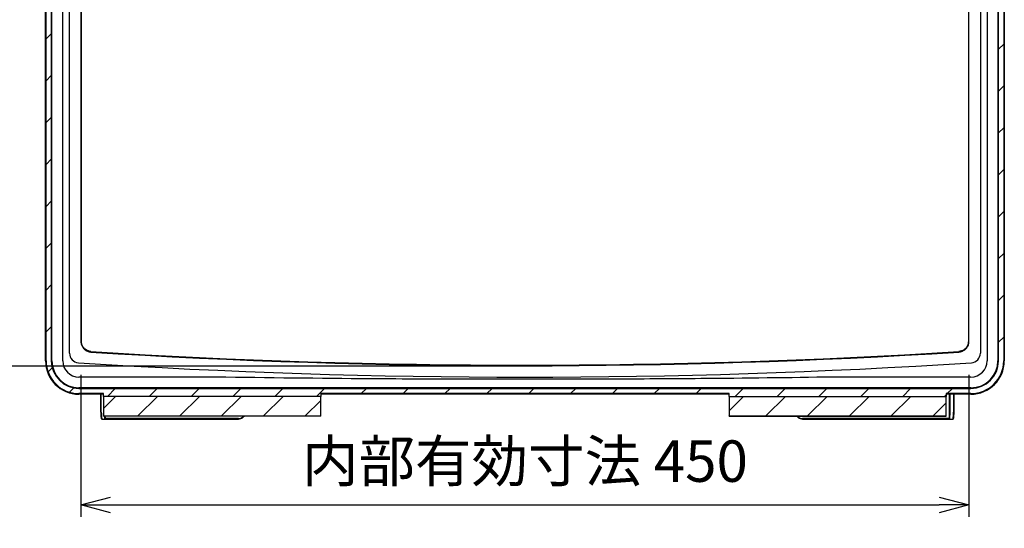
# Model space of a CAD drawing. Units: millimetres. Extents: x 0 to 2620, y 0 to 1820.
# Drawn here: x 1818 to 2317, y 981 to 1238 of the extents above; entities that cross this region are included whole.
import ezdxf

# ---------------------------------------------------------------- set-up
doc = ezdxf.new("R2010")
doc.units = ezdxf.units.MM
doc.header["$LTSCALE"] = 6.5
doc.layers.add('AM_5', color=3, linetype='Continuous', lineweight=25)
doc.layers.add('AM_8', color=1, linetype='Continuous', lineweight=25)
doc.styles.get("Standard").update_dxf_attribs({"font": 'ISOCP.SHX', "bigfont": 'EXTFONT.SHX'})
doc.dimstyles.new('AM_ISO$0', dxfattribs={"dimtxt": 3.5, "dimasz": 2.5, "dimexe": 1, "dimexo": 1, "dimgap": 1.5, "dimtad": 1, "dimdsep": 46, "dimtxsty": 'Standard', "dimblk": 'OPEN30', "dimcen": 0, "dimclrd": 3, "dimclre": 3, "dimclrt": 2, "dimadec": 0, "dimazin": 2, "dimtp": 0.1, "dimtm": 0.1, "dimtfac": 0.71, "dimtmove": 0, "dimatfit": 3, "dimldrblk": 'OPEN30', "dimfxl": 0, "dimlwd": -1, "dimlwe": -1, "dimarcsym": 0})

# ---------------------------------------------------------------- blocks, each defined once
blk = doc.blocks.new('_Open30')
at = {"color": 0, "linetype": 'ByBlock', "lineweight": -2}
for p, q in [((-1, 0.26794919), (0, 0)), ((0, 0), (-1, -0.26794919)), ((0, 0), (-1, 0))]:
    blk.add_line(p, q, dxfattribs=at)
blk = doc.blocks.new('*D33')
at = {"layer": 'AM_5', "color": 3, "transparency": 16777216}
for p, q in [((1848.848994579678, 1058.547091789917), (1848.848994579678, 986.5470917899175)), ((2298.848994579678, 1058.547091789919), (2298.848994579678, 986.5470917899175)), ((1863.848994579678, 992.5470917899175), (2283.848994579678, 992.5470917899175))]:
    blk.add_line(p, q, dxfattribs=at)
at = {"layer": 'Defpoints', "color": 0, "transparency": 16777216}
for p in [(1848.848994579678, 1064.547091789917), (2298.848994579678, 1064.547091789919), (2298.848994579678, 992.5470917899175)]:
    blk.add_point(p, dxfattribs=at)
at = {"layer": 'AM_5', "color": 3, "transparency": 16777216, "xscale": 15, "yscale": 15, "zscale": 15, "rotation": 180}
blk.add_blockref('_Open30', (1848.848994579678, 992.5470917899175), dxfattribs=at)
at = {"layer": 'AM_5', "color": 3, "transparency": 16777216, "xscale": 15, "yscale": 15, "zscale": 15}
blk.add_blockref('_Open30', (2298.848994579678, 992.5470917899175), dxfattribs=at)
at = {"layer": 'AM_5', "color": 2, "transparency": 16777216, "insert": (2073.848994579678, 1012.047091789918), "char_height": 21, "attachment_point": 5}
blk.add_mtext('内部有効寸法 450', dxfattribs=at)
blk = doc.blocks.new('*D34')
at = {"layer": 'AM_5', "color": 3, "transparency": 16777216}
for p, q in [((2067.848994579699, 1417.9276085313), (1775.915045057982, 1417.9276085313)), ((1781.915045057982, 1402.9276085313), (1781.915045057982, 1077.9276085313)), ((2067.848994579678, 1062.9276085313), (1775.915045057982, 1062.9276085313))]:
    blk.add_line(p, q, dxfattribs=at)
at = {"layer": 'Defpoints', "color": 0, "transparency": 16777216}
for p in [(2073.848994579699, 1417.9276085313), (1781.915045057982, 1062.9276085313), (2073.848994579678, 1062.9276085313)]:
    blk.add_point(p, dxfattribs=at)
at = {"layer": 'AM_5', "color": 3, "transparency": 16777216, "xscale": 15, "yscale": 15, "zscale": 15}
for p, rotation in [((1781.915045057982, 1417.9276085313), 90), ((1781.915045057982, 1062.9276085313), 270)]:
    blk.add_blockref('_Open30', p, dxfattribs=dict(at, rotation=rotation))
at = {"layer": 'AM_5', "color": 2, "transparency": 16777216, "insert": (1762.415045057982, 1240.427608531301), "char_height": 21, "attachment_point": 5, "rotation": 90}
blk.add_mtext('内部有効寸法 355', dxfattribs=at)

msp = doc.modelspace()

# ---------------------------------------------------------------- hatches: boundary and pattern name
at = {"layer": 'AM_8'}
h = msp.add_hatch(dxfattribs=at)
h.set_pattern_fill('_U', color=256, scale=15, angle=45, style=0, pattern_type=0)
h.set_pattern_definition([(45, (259.7313896858482, 696.6511001628983), (-10.60660171779821, 10.60660171779821), [])])
edge = h.paths.add_edge_path()
edge.add_arc((1922.012122876686, 1461.006269448237), 12.30000000000027, -54.15198235126883, 16.000000000000796, ccw=False)
edge.add_arc((1875.924651860169, 1524.795376195676), 90.99628405671002, 285.6022852832336, 305.84801764872213, ccw=False)
edge.add_arc((1897.090665665165, 1448.99890540751), 12.29999999999959, 216.0000000000118, 285.60228528334915, ccw=False)
edge.add_line((1887.139756634355, 1441.769146804311), (1882.600722341076, 1448.016591541978))
edge.add_line((1882.600722341076, 1448.016591541977), (1874.676650494264, 1444.197115782331))
edge.add_arc((1875.848994579648, 1441.764913211519), 2.699999999999953, 115.7344957968748, 179.9999999999976)
edge.add_line((1873.148994579648, 1441.764913211519), (1873.148994579648, 1434.305308291763))
edge.add_line((1873.148994579648, 1434.305308291763), (1844.73381278462, 1428.892892711758))
edge.add_arc((1847.848994579648, 1412.538188287857), 16.64874513016622, 100.7842978675621, 180.0000000000004)
edge.add_line((1831.200249449482, 1412.538188287857), (1831.200249449482, 1065.605735504494))
edge.add_arc((1847.848994579648, 1065.605735504495), 16.64874513016639, 180.0000000000004, 270)
edge.add_line((1847.848994579648, 1048.956990374328), (1860.348994579648, 1048.956990374328))
edge.add_line((1860.348994579648, 1048.956990374328), (1860.348994579648, 1047.580672690027))
edge.add_line((1860.348994579648, 1047.580672690027), (1970.348994579648, 1047.580672690027))
edge.add_line((1970.348994579648, 1047.580672690027), (1970.348994579648, 1048.656990374327))
edge.add_line((1970.348994579648, 1048.656990374327), (1970.348994579648, 1048.956990374327))
edge.add_line((1970.348994579648, 1048.956990374327), (2177.348994579647, 1048.956990374326))
edge.add_line((2177.348994579647, 1048.956990374326), (2177.348994579647, 1047.580672690026))
edge.add_line((2177.348994579647, 1047.580672690026), (2287.348994579646, 1047.580672690025))
edge.add_line((2287.348994579646, 1047.580672690025), (2287.348994579647, 1048.656990374325))
edge.add_line((2287.348994579647, 1048.656990374325), (2287.348994579646, 1048.956990374326))
edge.add_line((2287.348994579646, 1048.956990374326), (2299.848994579646, 1048.956990374326))
edge.add_arc((2299.848994579646, 1065.605735504492), 16.64874513016616, 270, 359.9999999999992)
edge.add_line((2316.497739709813, 1065.605735504492), (2316.497739709813, 1412.538188287856))
edge.add_arc((2299.848994579646, 1412.538188287856), 16.64874513016639, 1.17374179315799e-12, 79.21570213244927)
edge.add_line((2302.964176374672, 1428.892892711757), (2274.548994579647, 1434.305308291762))
edge.add_line((2274.548994579647, 1434.305308291762), (2274.548994579646, 1441.764913211517))
edge.add_arc((2271.848994579647, 1441.764913211518), 2.699999999999363, 359.9999999999831, 424.2655042031081)
edge.add_line((2273.021338665031, 1444.197115782329), (2265.09726681822, 1448.016591541976))
edge.add_line((2265.09726681822, 1448.016591541976), (2260.558232524941, 1441.76914680431))
edge.add_arc((2250.60732349413, 1448.998905407509), 12.30000000000001, 254.3977147167893, 323.9999999999903, ccw=False)
edge.add_arc((2271.773337299116, 1524.795376195639), 90.99628405667394, 234.15198235126888, 254.3977147167853, ccw=False)
edge.add_arc((2225.685866282603, 1461.006269448234), 12.29999999999382, 163.9999999999879, 234.1519823512815, ccw=False)
edge.add_line((2213.862347422568, 1464.396608924784), (2215.932328779591, 1471.615491807685))
edge.add_arc((2073.848994579647, 1065.164689787627), 430.5693072202445, 70.73186409866507, 109.2681359013349)
edge.add_line((1931.765660379704, 1471.615491807686), (1933.835641736727, 1464.396608924787))
edge = h.paths.add_edge_path(flags=16)
edge.add_arc((2225.685866282603, 1461.006269448234), 14.89999999999342, 163.9999999999879, 234.1519823512626)
edge.add_arc((2271.773337299117, 1524.79537619564), 93.59628405667527, 234.1519823512663, 254.3977147167653)
edge.add_arc((2250.607323494129, 1448.998905407509), 14.90000000000031, 254.3977147166685, 323.9999999999895)
edge.add_line((2262.661676710315, 1440.240905148348), (2265.924386262438, 1444.731639587638))
edge.add_line((2265.924386262438, 1444.731639587638), (2271.948994579647, 1441.827722778983))
edge.add_line((2271.948994579647, 1441.827722778983), (2271.948994579647, 1432.120809057094))
edge.add_line((2271.948994579647, 1432.120809057094), (2302.471620716658, 1426.306975507187))
edge.add_arc((2299.848994579646, 1412.538188287856), 14.01633580311775, -5.115907697472721e-13, 79.21570213245133, ccw=False)
edge.add_line((2313.865330382764, 1412.538188287855), (2313.865330382764, 1065.605735504492))
edge.add_arc((2299.848994579646, 1065.605735504492), 14.01633580311773, -90, 3.979039320256561e-13, ccw=False)
edge.add_line((2299.848994579646, 1051.589399701375), (1847.848994579648, 1051.589399701377))
edge.add_arc((1847.848994579648, 1065.605735504494), 14.0163358031175, 179.9999999999991, 269.9999999999991, ccw=False)
edge.add_line((1833.832658776531, 1065.605735504494), (1833.832658776531, 1412.538188287858))
edge.add_arc((1847.848994579648, 1412.538188287857), 14.01633580311727, 100.78429786757653, 179.9999999999986, ccw=False)
edge.add_line((1845.22636844263, 1426.306975507187), (1875.748994579649, 1432.120809057095))
edge.add_line((1875.748994579649, 1432.120809057095), (1875.748994579649, 1441.827722778984))
edge.add_line((1875.748994579649, 1441.827722778984), (1881.773602896857, 1444.731639587639))
edge.add_line((1881.773602896857, 1444.731639587639), (1885.03631244898, 1440.240905148351))
edge.add_arc((1897.090665665165, 1448.99890540751), 14.8999999999995, 216.0000000000067, 285.6022852832335)
edge.add_arc((1875.924651860167, 1524.795376195676), 93.59628405671108, 285.6022852832197, 305.848017648705)
edge.add_arc((1922.012122876686, 1461.006269448237), 14.89999999999992, 305.8480176486136, 376.0000000000005)
edge.add_line((1936.334922146167, 1465.113266049911), (1934.943787650065, 1469.964728585089))
edge.add_arc((2073.848994579647, 1065.164689787628), 427.9693072202442, 71.06058636393999, 108.93941363606001, ccw=False)
edge.add_line((2212.754201509229, 1469.964728585089), (2211.363067013129, 1465.113266049908))
h = msp.add_hatch(dxfattribs=at)
h.set_pattern_fill('_U', color=256, scale=15, angle=45, style=0, pattern_type=0)
h.set_pattern_definition([(45, (154.0728896858482, 671.6611694197121), (-10.60660171779821, 10.60660171779821), [])])
h.paths.add_polyline_path([(1860.348994579646, 1037.630798318952), (1970.348994579646, 1037.630798318955), (1970.348994579646, 1047.580672690026), (1860.348994579646, 1047.580672690027)])
edge = h.paths.add_edge_path()
edge.add_line((2214.148994579648, 1442.105092261397), (2210.585486252752, 1442.105092261397))
edge.add_ellipse((2208.648994579648, 1441.605092261397), major_axis=(1.936491673103796, 0.4999999999999283), ratio=1, start_angle=0, end_angle=61.04497562814613)
edge.add_line((2209.148994579648, 1443.541583934501), (2209.148994579649, 1447.105092261397))
edge.add_line((2209.148994579648, 1447.105092261397), (2208.148994579648, 1447.105092261397))
edge.add_line((2208.148994579648, 1447.105092261397), (2208.148994579648, 1443.541583934501))
edge.add_ellipse((2208.648994579648, 1441.605092261397), major_axis=(-0.5000000000004263, 1.936491673103549), ratio=1, start_angle=2.166752876747073e-13, end_angle=61.04497562813388)
edge.add_line((2206.712502906545, 1442.105092261397), (2203.148994579648, 1442.105092261397))
edge.add_line((2203.148994579648, 1442.105092261397), (2203.148994579648, 1441.105092261398))
edge.add_line((2203.148994579648, 1441.105092261398), (2206.712502906545, 1441.105092261398))
edge.add_ellipse((2208.648994579648, 1441.605092261397), major_axis=(-1.93649167310378, -0.4999999999997867), ratio=1, start_angle=2.146874409987858e-13, end_angle=61.04497562811712)
edge.add_line((2208.148994579647, 1439.668600588294), (2208.148994579646, 1436.105092261397))
edge.add_line((2208.148994579647, 1436.105092261397), (2209.148994579647, 1436.105092261397))
edge.add_line((2209.148994579647, 1436.105092261397), (2209.148994579647, 1439.668600588294))
edge.add_ellipse((2208.648994579648, 1441.605092261397), major_axis=(0.4999999999995025, -1.936491673103726), ratio=1, start_angle=0, end_angle=61.0449756281584)
edge.add_line((2210.585486252752, 1441.105092261397), (2214.148994579648, 1441.105092261397))
edge.add_line((2214.148994579648, 1441.105092261397), (2214.148994579648, 1442.105092261397))
h.paths.add_polyline_path([(2177.348994579647, 1047.580672690025), (2287.348994579646, 1047.580672690025), (2287.348994579646, 1037.630798318963), (2177.348994579647, 1037.63079831896)])
edge = h.paths.add_edge_path()
edge.add_line((2055.999203493724, 1472.428371868477), (2055.999203493724, 1492.456954223346))
edge.add_ellipse((2073.883708340412, 1069.931785080462), major_axis=(-17.88450484668823, 422.5251691428859), ratio=1, start_angle=0, end_angle=0.1491719457689419)
edge.add_line((2054.899203493755, 1492.408959195894), (2054.899203493725, 1472.507125407587))
edge.add_ellipse((2073.896858476775, 1730.13769859464), major_axis=(-17.8976549830512, -257.7093267261628), ratio=1, start_angle=359.7554031358424, end_angle=360)

# ---------------------------------------------------------------- linework, layer by layer
for p, q in [((1830.900249449482, 1065.605735504494), (1830.900249449482, 1412.538188287858)), ((1831.200249449482, 1065.605735504494), (1831.200249449482, 1412.538188287858)), ((1833.832658776531, 1412.538188287858), (1833.832658776531, 1065.605735504494)), ((1834.12896527871, 1065.605735504494), (1834.12896527871, 1412.538188287858)), ((1839.592216453392, 1065.605735504494), (1839.592216453392, 1412.538188287858)), ((1843.044091825845, 1069.426697199817), (1843.044091825845, 1412.538188287858)), ((2304.653897333465, 1412.538188287856), (2304.653897333465, 1069.426697199815)), ((2308.105772705918, 1412.538188287856), (2308.105772705917, 1065.605735504492)), ((2313.569023880586, 1412.538188287856), (2313.569023880586, 1065.605735504492)), ((2313.865330382764, 1065.605735504492), (2313.865330382764, 1412.538188287856)), ((2316.497739709813, 1412.538188287856), (2316.497739709813, 1065.605735504492)), ((2316.797739709813, 1412.538188287856), (2316.797739709813, 1065.605735504492)), ((1848.825603360418, 1385.851171655689), (1848.825603360356, 1075.437980119897)), ((1849.12104568626, 1075.437980119893), (1849.121045684812, 1385.851171655441)), ((2298.576943475236, 1385.851171664452), (2298.576943473074, 1075.437980119888)), ((2298.872385798977, 1075.437980119895), (2298.872385798886, 1385.851171664822)), ((1917.47058423651, 1057.34895737823), (1847.848994579655, 1057.348957378231)), ((2299.848994579654, 1057.348957378228), (2230.227404922799, 1057.348957378229)), ((2299.848994579646, 1051.885706203553), (1847.848994579648, 1051.885706203555)), ((1847.848994579648, 1051.589399701377), (2299.848994579646, 1051.589399701375)), ((1860.348994579648, 1048.956990374328), (1847.848994579648, 1048.956990374328)), ((1860.348994579648, 1048.656990374328), (1847.848994579648, 1048.656990374328)), ((1858.90125284818, 1039.571961896176), (1858.90125284818, 1048.656990374328)), ((1859.174271025262, 1039.571961896176), (1859.174271025262, 1048.656990374328)), ((1860.348994579648, 1047.580672690027), (1860.348994579648, 1048.956990374328)), ((1970.348994579648, 1048.956990374327), (1970.348994579648, 1047.580672690027)), ((2177.348994579647, 1048.956990374326), (1970.348994579648, 1048.956990374327)), ((2177.348994579647, 1048.656990374326), (1970.348994579648, 1048.656990374327)), ((2177.348994579647, 1047.580672690026), (2177.348994579647, 1048.956990374326)), ((2287.348994579646, 1048.956990374326), (2287.348994579646, 1047.580672690025)), ((2299.848994579646, 1048.956990374326), (2287.348994579646, 1048.956990374326)), ((2299.848994579646, 1048.656990374325), (2287.348994579647, 1048.656990374325)), ((2288.954379797066, 1036.371961896175), (2288.954379797066, 1048.656990374325)), ((2289.341354904568, 1039.571961896175), (2289.341354904568, 1048.656990374325)), ((2291.020718328914, 1048.656990374325), (2291.020718328914, 1039.571961896175)), ((2291.320718328914, 1039.571961896175), (2291.320718328914, 1048.656990374325)), ((1970.348994579647, 1047.580672690026), (1860.348994579647, 1047.580672690026)), ((1860.348994579647, 1047.580672690026), (1860.348994579647, 1037.630798318968)), ((1970.348994579648, 1047.580672690027), (1860.348994579648, 1047.580672690027)), ((1860.348994579648, 1047.580672690027), (1860.348994579648, 1037.630798318952)), ((1970.348994579647, 1037.630798318965), (1970.348994579647, 1047.580672690026)), ((1970.348994579648, 1037.630798318955), (1970.348994579648, 1047.580672690027)), ((2177.348994579647, 1047.580672690026), (2177.348994579647, 1037.630798318958)), ((2177.348994579647, 1047.580672690026), (2287.348994579647, 1047.580672690026)), ((2177.348994579647, 1047.580672690026), (2287.348994579646, 1047.580672690025)), ((2177.348994579647, 1047.580672690026), (2177.348994579647, 1037.630798318961)), ((2287.348994579647, 1037.630798318955), (2287.348994579647, 1047.580672690026)), ((2287.348994579646, 1037.630798318963), (2287.348994579646, 1047.580672690025)), ((1859.489058959306, 1036.071961896176), (1860.883385093699, 1036.071961896176)), ((1860.348994579647, 1037.630798318968), (1970.348994579647, 1037.630798318965)), ((1860.348994579647, 1037.630798318968), (1860.348994579648, 1037.605735504492)), ((1860.348994579648, 1037.630798318952), (1970.348994579648, 1037.630798318955)), ((1970.348994579648, 1037.605735504492), (1860.348994579648, 1037.605735504492)), ((1860.883385093699, 1036.071961896176), (1860.960022008019, 1036.071961896176)), ((1860.960022008019, 1036.071961896176), (1875.299879927981, 1036.071961896176)), ((1861.258806179675, 1036.371961896177), (1861.182169265355, 1036.371961896177)), ((1875.326026650736, 1036.371961896177), (1861.258806179675, 1036.371961896177)), ((1875.299879927981, 1036.071961896176), (1928.708413724877, 1036.071961896176)), ((1928.734560447632, 1036.371961896176), (1875.326026650736, 1036.371961896177)), ((1931.299008886725, 1037.605735504493), (1930.936892764956, 1037.258391684486)), ((1931.70624198276, 1037.605735504493), (1931.118416072271, 1037.041889586089)), ((1970.348994579648, 1037.605735504492), (1970.348994579647, 1037.630798318965)), ((2177.348994579647, 1037.630798318958), (2287.348994579647, 1037.630798318955)), ((2177.348994579647, 1037.605735504492), (2177.348994579647, 1037.630798318958)), ((2177.348994579647, 1037.630798318961), (2287.348994579646, 1037.630798318963)), ((2177.348994579647, 1037.605735504492), (2287.348994579647, 1037.605735504492)), ((2212.083298493101, 1037.055900239741), (2211.516667828718, 1037.605735504493)), ((2212.266068988006, 1037.271199092818), (2211.92131374701, 1037.605735504493)), ((2272.591678600877, 1036.371961896175), (2214.481676437402, 1036.371961896175)), ((2214.507823160226, 1036.071961896175), (2272.617825323702, 1036.071961896175)), ((2288.954379797066, 1036.371961896175), (2272.591678600877, 1036.371961896175)), ((2272.617825323702, 1036.071961896175), (2289.306056421689, 1036.071961896175)), ((2287.348994579647, 1037.605735504492), (2287.348994579647, 1037.630798318955)), ((2289.306056421689, 1036.071961896175), (2290.732094801037, 1036.071961896175))]:
    msp.add_line(p, q)
for centre, radius, start, end in [((1847.848994579655, 1069.426697199817), 4.804902753809995, 180, 266.2892603578528), ((2073.848994579673, 4554.10573550461), 3491.023391219429, 266.3879824787666, 273.6120175212334), ((2073.848994579673, 4554.105735504476), 3490.727948893394, 266.3879824787666, 273.6120175212334), ((2299.848994579655, 1069.426697199815), 4.804902753811134, 273.7107396421994, 0), ((1847.848994579648, 1065.605735504494), 16.94874513016619, 180, 270), ((1847.848994579648, 1065.605735504494), 16.64874513016616, 180, 270), ((1847.848994579648, 1065.605735504494), 14.01633580311738, 180, 270), ((1847.848994579648, 1065.605735504494), 13.72002930093887, 180, 270), ((1847.848994579655, 1065.605735504494), 8.256778126263606, 180, 270), ((2073.848994579661, 4554.105735504387), 3496.804902753707, 266.2892603578267, 273.7107396421733), ((2299.848994579654, 1065.605735504492), 8.256778126263535, 270, 0), ((2299.848994579646, 1065.605735504492), 16.64874513016619, 270, 0), ((2299.848994579646, 1065.605735504492), 14.01633580311745, 270, 0), ((2299.848994579646, 1065.605735504492), 13.72002930093884, 270, 0), ((2299.848994579646, 1065.605735504492), 16.94874513016624, 270, 0)]:
    msp.add_arc(centre, radius, start, end)
for centre, major_axis, ratio, start_param, end_param in [((1859.489058959306, 1039.571961896176), (-3.55028506593465e-14, -3.500000000000003), 0.08993940972680939, 4.712388980385427, 6.283185307180877), ((2289.025228432922, 1039.571961896175), (-7.714414680896468e-16, -3.499999999999989), 0.09032184904182212, 0.2386313719036126, 1.570796326794897), ((2290.732094801037, 1039.571961896175), (7.517653138677477e-16, -3.500000000000003), 0.08246386510774427, 0, 1.570796326794897), ((1860.883385093699, 1039.571961896176), (6.880346986593009e-14, -3.500000000000042), 0.08993940972679514, 5.308923578407554, 6.283185307179378), ((1860.883385093699, 1036.371961896177), (3.535065873030898e-14, -0.2999999999999982), 0.9959472388525364, 0, 1.570796326794927), ((1861.182169265355, 1039.571961896176), (2.220446049648033e-17, -3.199999999999957), 0.08993940972679601, 5.374072243328982, 6.283185307178445), ((1860.960022008019, 1036.371961896177), (4.57317197012991e-17, -0.3000000000000332), 0.9959472388525386, 0, 1.570796326794897), ((1928.734560447632, 1039.571961896176), (1.072059108153667e-12, -3.199999999999848), 0.9961946981119013, 0, 0.7626748025554804), ((2214.481676437402, 1039.571961896175), (3.554934124850799e-14, -3.199999999999922), 0.9961946980917188, 5.514734673588514, 6.28318530717958)]:
    msp.add_ellipse(centre, major_axis=major_axis, ratio=ratio, start_param=start_param, end_param=end_param)
for points, knots in [([(1848.825605056213, 1075.436138460212), (1848.826719974985, 1074.830751433124), (1848.928933327095, 1074.229587720993), (1849.275593188649, 1073.221071159981), (1849.482424513931, 1072.799881243501), (1850.000820726309, 1072.024330983046), (1850.309392750896, 1071.672336704754), (1851.096382912478, 1070.977454835689), (1851.600201927145, 1070.661902979471), (1852.675971510068, 1070.208750763239), (1853.250011893021, 1070.06981529955), (1853.857449665332, 1070.021087909522), (1853.885322003362, 1070.01906458011), (1853.913208230086, 1070.017252689118)], [-0.624284110552887, -0.624284110552887, -0.624284110552887, -0.624284110552887, -0.4858741418382266, -0.4858741418382266, -0.3797302375690275, -0.3797302375690275, -0.2735863332998283, -0.2735863332998283, -0.140003295597598, -0.140003295597598, -0.006420257895367709, -0.006420257895367709, -2.353672812205332e-14, -2.353672812205332e-14, -2.353672812205332e-14, -2.353672812205332e-14]), ([(1853.933658890073, 1070.311990416517), (1853.341584287544, 1070.3493652712), (1852.754251017899, 1070.48855017042), (1851.660690477423, 1070.959732256754), (1851.152615271545, 1071.293468692445), (1850.374443142513, 1072.029883190793), (1850.074326159656, 1072.405075992595), (1849.590852287635, 1073.226965421564), (1849.409466136694, 1073.668581257251), (1849.178514477614, 1074.55313954175), (1849.12104568626, 1074.994303520199), (1849.12104568626, 1075.437980119897)], [2.353672812205332e-14, 2.353672812205332e-14, 2.353672812205332e-14, 2.353672812205332e-14, 0.1439625463800791, 0.1439625463800791, 0.2879250927601347, 0.2879250927601347, 0.4025480651425273, 0.4025480651425273, 0.5171710375249199, 0.5171710375249199, 0.624284110552887, 0.624284110552887, 0.624284110552887, 0.624284110552887]), ([(2298.576943473074, 1075.437980119895), (2298.576943473074, 1074.844726955987), (2298.475036982507, 1074.249791560804), (2298.07368480823, 1073.128718586446), (2297.77261976348, 1072.600627104944), (2297.08669062375, 1071.777604665185), (2296.731148117276, 1071.454445369417), (2295.941344371039, 1070.920151157951), (2295.512029907456, 1070.71130345517), (2294.643780691911, 1070.425087532869), (2294.207119461024, 1070.339941592982), (2293.764330269261, 1070.311990416514)], [1.532107773982716e-14, 1.532107773982716e-14, 1.532107773982716e-14, 1.532107773982716e-14, 0.1439625875404004, 0.1439625875404004, 0.2879251750807855, 0.2879251750807855, 0.4025488358717907, 0.4025488358717907, 0.517172496662796, 0.517172496662796, 0.6242841103472001, 0.6242841103472001, 0.6242841103472001, 0.6242841103472001]), ([(2293.784780929248, 1070.017252689116), (2294.38889535943, 1070.056504664828), (2294.982425706733, 1070.196388232056), (2295.967106015381, 1070.605898769504), (2296.374434873426, 1070.838858776148), (2297.115794065505, 1071.405096042298), (2297.447652216663, 1071.735237530108), (2298.091568906919, 1072.564449216362), (2298.374747782473, 1073.087145310204), (2298.759217717706, 1074.189320858397), (2298.861709395363, 1074.770970085861), (2298.872069391556, 1075.380260941203), (2298.872332648848, 1075.408199430643), (2298.87238410312, 1075.43613846021)], [-0.6242841103472001, -0.6242841103472001, -0.6242841103472001, -0.6242841103472001, -0.4858740915506401, -0.4858740915506401, -0.3797285972248365, -0.3797285972248365, -0.2735831028990329, -0.2735831028990329, -0.1400009973971473, -0.1400009973971473, -0.006418891895261791, -0.006418891895261791, -1.532107773982716e-14, -1.532107773982716e-14, -1.532107773982716e-14, -1.532107773982716e-14]), ([(2230.227404922799, 1057.348957378229), (2207.805844574416, 1056.981337721922), (2185.375087038019, 1056.719143223538), (2147.697773620954, 1056.418447133003), (2132.453356162655, 1056.335330004473), (2102.755441460004, 1056.233168212159), (2088.302152202589, 1056.210466785984), (2064.778874734807, 1056.210467195406), (2055.709005209857, 1056.219545787533), (2029.636087485088, 1056.273871402165), (2012.634908743717, 1056.34397647374), (1969.573446811073, 1056.637138491032), (1943.516020259729, 1056.921921342806), (1917.47058423651, 1057.348957378231)], [0, 0, 0, 0, 6.731400198547746, 6.731400198547746, 11.30440192531221, 11.30440192531221, 15.63872009742627, 15.63872009742627, 18.35861972283974, 18.35861972283974, 23.45808014613941, 23.45808014613941, 31.27744019485254, 31.27744019485254, 31.27744019485254, 31.27744019485254]), ([(1858.90125284818, 1039.571961896176), (1858.90125284818, 1039.234033149905), (1858.906062468398, 1038.896166258786), (1858.924871728029, 1038.252522400219), (1858.938861822818, 1037.946881085361), (1858.974852921177, 1037.396093647133), (1858.996790800316, 1037.15121410963), (1859.047535833622, 1036.741288973441), (1859.074998446783, 1036.578589100274), (1859.128992072812, 1036.383528974561), (1859.146722589882, 1036.327392132955), (1859.201382596635, 1036.231135168361), (1859.223959359883, 1036.195402089777), (1859.303270450067, 1036.126000720715), (1859.354709513063, 1036.092796013426), (1859.444314053889, 1036.074328867604), (1859.466673640039, 1036.071961896176), (1859.489058959306, 1036.071961896176)], [1.570796326794897, 1.570796326794897, 1.570796326794897, 1.570796326794897, 1.884955592153876, 1.884955592153876, 2.199114857512855, 2.199114857512855, 2.513274122871834, 2.513274122871834, 2.827433388230814, 2.827433388230814, 2.984513020910303, 2.984513020910303, 3.063052837250048, 3.063052837250048, 3.123058615100693, 3.123058615100693, 3.141592653589792, 3.141592653589792, 3.141592653589792, 3.141592653589792]), ([(2290.732094801037, 1036.071961896175), (2290.778540816139, 1036.071961896175), (2290.824186743542, 1036.08268629944), (2290.902786408353, 1036.116294470687), (2290.933947089908, 1036.139253784596), (2290.99190312816, 1036.19202151527), (2291.012311947494, 1036.220914437554), (2291.067846809804, 1036.310492633968), (2291.08550765073, 1036.363884673274), (2291.122402295859, 1036.4881151587), (2291.138182136746, 1036.558188035239), (2291.167996001776, 1036.71864864653), (2291.181784063217, 1036.808723628396), (2291.207667001713, 1037.008866886017), (2291.219730949901, 1037.118873146582), (2291.242057055636, 1037.357025212022), (2291.252312852302, 1037.485152688025), (2291.270849111238, 1037.756827171631), (2291.279127731592, 1037.90036610225), (2291.293541675249, 1038.199581229362), (2291.299676308371, 1038.355252276496), (2291.309668533032, 1038.675064382263), (2291.313525821628, 1038.839201217737), (2291.319205402219, 1039.192484950054), (2291.320718328914, 1039.382221703453), (2291.320718328914, 1039.571961896175)], [-1.570796326794893, -1.570796326794893, -1.570796326794893, -1.570796326794893, -1.532249310869495, -1.532249310869495, -1.488859704016753, -1.488859704016753, -1.426324876205395, -1.426324876205395, -1.275947347306542, -1.275947347306542, -1.118867714627052, -1.118867714627052, -0.9617880819475633, -0.9617880819475633, -0.804708449268074, -0.804708449268074, -0.6476288165885848, -0.6476288165885848, -0.4905491839090956, -0.4905491839090956, -0.3334695512296063, -0.3334695512296063, -0.176389918550117, -0.176389918550117, -1.066376923581678e-33, -1.066376923581678e-33, -1.066376923581678e-33, -1.066376923581678e-33]), ([(1931.118416072271, 1037.041889586089), (1930.990220382753, 1036.918923559919), (1930.852655406248, 1036.805782836779), (1930.561972627411, 1036.601782363876), (1930.408857427708, 1036.510924512976), (1930.09062923699, 1036.35360827812), (1929.925519125513, 1036.287151373918), (1929.587138426653, 1036.18018823797), (1929.413870926989, 1036.139683020761), (1929.063205258592, 1036.085569591855), (1928.885810307005, 1036.071961896176), (1928.708413724877, 1036.071961896176)], [2.378917851033983, 2.378917851033983, 2.378917851033983, 2.378917851033983, 2.531452811545144, 2.531452811545144, 2.683987772056306, 2.683987772056306, 2.836522732567467, 2.836522732567467, 2.989057693078629, 2.989057693078629, 3.14159265358979, 3.14159265358979, 3.14159265358979, 3.14159265358979]), ([(2214.507823160226, 1036.071961896175), (2214.329083131744, 1036.071961896175), (2214.150344796454, 1036.085776884665), (2213.797086594702, 1036.140709769749), (2213.622570068309, 1036.18182712649), (2213.281876172144, 1036.290390577779), (2213.115702006045, 1036.3578356112), (2212.795613846214, 1036.51745724889), (2212.641702836882, 1036.60963230609), (2212.349769196863, 1036.816533103834), (2212.21174925912, 1036.931256860233), (2212.083298493101, 1037.055900239741)], [3.141592653589791, 3.141592653589791, 3.141592653589791, 3.141592653589791, 3.295282780308, 3.295282780308, 3.448972907026209, 3.448972907026209, 3.602663033744418, 3.602663033744418, 3.756353160462627, 3.756353160462627, 3.910043287180835, 3.910043287180835, 3.910043287180835, 3.910043287180835]), ([(2289.099952196597, 1036.171143525867), (2289.081043466886, 1036.192680172727), (2289.06258062408, 1036.215936468784), (2289.023126353047, 1036.268055902209), (2288.996777775735, 1036.304878277415), (2288.972156788263, 1036.340623463118), (2288.969212003757, 1036.344920008683), (2288.964796749625, 1036.351499731524), (2288.96332533117, 1036.353715165765), (2288.960450923069, 1036.358164935387), (2288.959047671095, 1036.36037830446), (2288.95724610398, 1036.363543260918), (2288.956732076544, 1036.364476041212), (2288.955965704728, 1036.366041478478), (2288.955711139955, 1036.366591057596), (2288.955216423726, 1036.367794962313), (2288.954975779949, 1036.368424149651), (2288.95469788377, 1036.369470560044), (2288.954639665603, 1036.369707624412), (2288.954527686089, 1036.370262390767), (2288.954473480067, 1036.370568933503), (2288.954415667268, 1036.371127482134), (2288.954399299805, 1036.371324937325), (2288.954384065013, 1036.371651494497), (2288.954379797066, 1036.371817788216), (2288.954379797066, 1036.371961896175)], [0.2918099279817712, 0.2918099279817712, 0.2918099279817712, 0.2918099279817712, 0.3505118145732016, 0.3505118145732016, 0.4243147475278395, 0.4243147475278395, 0.4333195059758163, 0.4333195059758163, 0.4378218851998046, 0.4378218851998046, 0.442324264423793, 0.442324264423793, 0.4439046308423868, 0.4439046308423868, 0.4446948140516838, 0.4446948140516838, 0.4454849972609806, 0.4454849972609806, 0.4456733147478485, 0.4456733147478485, 0.4458616322347164, 0.4458616322347164, 0.4459287582716915, 0.4459287582716915, 0.4459719906593874, 0.4459719906593874, 0.4459719906593874, 0.4459719906593874]), ([(2289.306056421689, 1036.071961896175), (2289.305438984188, 1036.071961896175), (2289.304821086619, 1036.071964507468), (2289.230732631181, 1036.072590178642), (2289.1556471525, 1036.109994466488), (2289.099952196597, 1036.171143525867)], [-0.0007633359145013072, -0.0007633359145013072, -0.0007633359145013072, -0.0007633359145013072, 0, 0, 0.0906978259589572, 0.0906978259589572, 0.0906978259589572, 0.0906978259589572])]:
    msp.add_open_spline(points, degree=3, knots=knots)

# ---------------------------------------------------------------- dimensions: what is measured, and where the dimension line sits
at = {"layer": 'AM_5'}
dim = msp.add_linear_dim(base=(1781.915045057982, 1062.9276085313), p1=(2073.848994579699, 1417.9276085313), p2=(2073.848994579678, 1062.9276085313), angle=90, text='内部有効寸法 <>', dimstyle='AM_ISO$0', override={"dimscale": 6, "dimpost": ''}, dxfattribs=at)
dim.commit()
dim.dimension.update_dxf_attribs({"geometry": '*D34', "text_midpoint": (1762.415045057982, 1240.427608531301)})
dim = msp.add_linear_dim(base=(2298.848994579678, 992.5470917899175), p1=(1848.848994579678, 1064.547091789917), p2=(2298.848994579678, 1064.547091789919), text='内部有効寸法 <>', dimstyle='AM_ISO$0', override={"dimscale": 6, "dimpost": ''}, dxfattribs=at)
dim.commit()
dim.dimension.update_dxf_attribs({"geometry": '*D33', "text_midpoint": (2073.848994579678, 1012.047091789918)})

doc.saveas('drawing.dxf')
